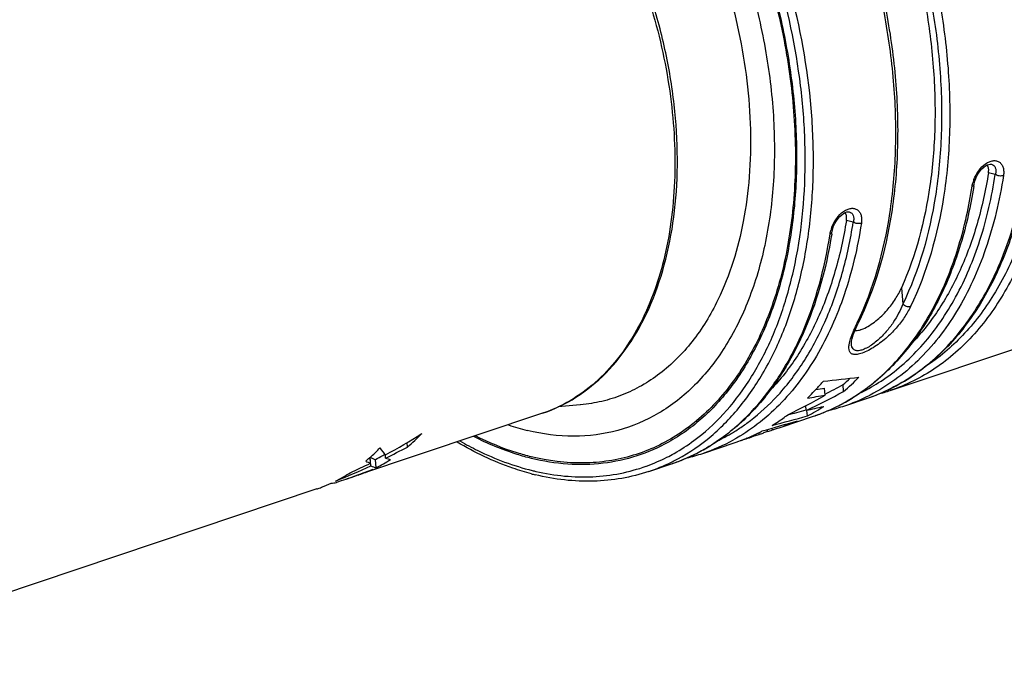
# Model space of a CAD drawing. Units: millimetres. Extents: x 0 to 210, y 0 to 297.
# Drawn here: x 146 to 172, y 55 to 72 of the extents above; entities that cross this region are included whole.
import ezdxf

# ---------------------------------------------------------------- set-up
doc = ezdxf.new("R2010")
doc.units = ezdxf.units.MM
doc.header["$LTSCALE"] = 19.36
doc.layers.get('0').update_dxf_attribs({"linetype": 'CONTINUOUS'})
doc.layers.add('BEZUGSACHSEN', color=7, linetype='CONTINUOUS')
doc.layers.add('RUNDUNGEN', color=7, linetype='CONTINUOUS')

msp = doc.modelspace()

# ---------------------------------------------------------------- linework, layer by layer
at = {"color": 7, "linetype": 'CONTINUOUS'}
for p, q in [((167.1154, 62.0222), (167.1016, 62.2025)), ((167.591, 62.1166), (167.5774, 62.2941)), ((160.783, 61.772), (160.2141, 61.7205)), ((166.6247, 61.6273), (166.6151, 61.7527)), ((166.6546, 61.4855), (166.6436, 61.6288)), ((159.8043, 61.554), (155.0031, 59.9443)), ((165.6251, 61.0809), (165.6209, 61.1354)), ((165.752, 61.1226), (165.7483, 61.1715)), ((165.088, 60.9108), (165.071, 60.9043)), ((165.088, 60.9108), (165.0711, 60.9039)), ((165.2806, 60.9695), (165.2787, 60.9946)), ((165.4076, 61.0102), (165.4041, 61.0562)), ((165.4192, 61.012), (165.408, 61.0087)), ((165.4192, 61.012), (165.4081, 61.0085)), ((165.5248, 61.046), (165.5087, 61.0406)), ((165.5248, 61.046), (165.5087, 61.0408)), ((165.6251, 61.0809), (165.5248, 61.046)), ((156.3147, 60.6803), (156.3059, 60.7963)), ((155.3631, 60.2661), (155.3517, 60.4157)), ((155.3696, 60.1996), (155.353, 60.4169)), ((155.5035, 60.1485), (155.4871, 60.3628)), ((155.7521, 60.3965), (155.7457, 60.4805)), ((155.0459, 59.9587), (155.0452, 59.9675)), ((153.974, 59.5994), (141.0726, 55.274)), ((153.968, 59.5973), (153.974, 59.5994)), ((153.974, 59.5993), (153.968, 59.5973)), ((154.494, 59.7737), (154.4799, 59.7689))]:
    msp.add_line(p, q, dxfattribs=at)
for centre, radius, start, end in [((162.4317, 66.3177), 6.0809, 318.62169, 319.69121), ((163.996, 66.4042), 5.4516, 311.06871, 313.65732), ((163.9677, 66.3839), 5.598, 310.33409, 315.92528), ((162.5522, 66.211), 5.9199, 315.84893, 318.62516), ((162.7145, 66.0549), 5.6947, 313.85386, 315.83862), ((164.4145, 65.7977), 4.8593, 297.45019, 300.33297), ((164.3687, 65.8758), 4.9498, 300.33438, 303.18188), ((163.1072, 65.5951), 5.0894, 303.03814, 306.72378), ((164.4701, 65.6843), 4.733, 288.53971, 294.04734), ((160.7937, 66.7406), 5.7956, 251.19681, 256.23943), ((163.2496, 65.3635), 4.8174, 297.06464, 297.71421), ((163.1782, 65.4879), 4.9609, 301.14908, 303.02519), ((164.4731, 65.6777), 4.7258, 285.6848, 286.1262), ((164.4748, 65.6717), 4.7195, 286.12599, 288.53391), ((153.4481, 64.0931), 4.457, 310.02929, 316.5597), ((163.2882, 65.2798), 4.7251, 289.70803, 292.16836), ((163.5745, 65.3696), 4.7193, 286.64225, 287.67291), ((163.5751, 65.3676), 4.7173, 287.673, 288.53425), ((163.5743, 65.37), 4.7197, 288.53454, 290.65797), ((163.2779, 65.3045), 4.7519, 292.39047, 294.8002), ((163.5729, 65.3736), 4.7236, 290.65789, 291.19345), ((163.2698, 65.3225), 4.7717, 294.79889, 295.05853), ((163.2673, 65.3278), 4.7775, 295.05857, 295.49103), ((163.2623, 65.3383), 4.7891, 295.49122, 296.36478), ((163.2557, 65.3515), 4.8039, 296.36472, 297.06465), ((164.025, 65.5194), 4.7181, 287.18641, 288.3284), ((152.3182, 63.7926), 4.5394, 312.5598, 316.34132), ((163.2909, 65.2726), 4.7175, 288.53417, 289.7073), ((152.44, 63.6596), 4.3591, 309.91471, 312.56239), ((153.7367, 63.7679), 3.8287, 297.20581, 300.44762), ((153.7737, 63.6575), 3.9122, 296.24055, 302.5525), ((153.7124, 63.8098), 3.8771, 300.44353, 301.39244), ((153.8152, 63.5726), 3.8177, 289.84124, 295.02592), ((152.6968, 63.3067), 3.9221, 296.63281, 303.04627), ((153.8222, 63.5545), 3.7983, 288.79446, 289.83517), ((152.7495, 63.1965), 3.7998, 288.7992, 290.75884), ((152.7424, 63.2146), 3.8193, 290.76263, 294.85801)]:
    msp.add_arc(centre, radius, start, end, dxfattribs=at)
for centre, major_axis, ratio, start_param, end_param in [((182.9714, 79.3406), (23.8086, 14.6569), 0.365712, -2.5019704, -2.4532316), ((155.4952, 70.129), (19.4105, 2.1068), 0.5786933, -1.0242779, -0.9623141), ((181.1407, 78.7269), (23.506, 14.4705), 0.365712, -2.4258777, -2.4142516), ((155.4952, 70.129), (19.1637, 2.08), 0.5786933, -0.9836709, -0.9529544), ((154.7093, 69.8655), (19.4105, 2.1068), 0.5786933, -1.0046046, -0.9417709), ((181.1407, 78.7269), (23.8086, 14.6569), 0.365712, -2.427472, -2.4044779), ((177.1256, 77.3807), (23.506, 14.4705), 0.365712, 4.0179281, 4.0398153), ((178.9563, 77.9945), (23.8086, 14.6569), 0.365712, 3.9612144, 3.9825949), ((176.0271, 77.0125), (23.8086, 14.6569), 0.365712, 4.0444914, 4.0853864), ((177.1256, 77.3807), (23.8086, 14.6569), 0.365712, 4.0057737, 4.0474936), ((174.1963, 76.3987), (23.8086, 14.6569), 0.365712, 4.1320763, 4.1376244), ((146.7323, 67.1911), (14.5629, 1.2029), 0.6227111, 5.3278256, 5.4121456), ((174.1963, 76.3987), (23.8086, 14.6569), 0.365712, 4.1169555, 4.1225391), ((156.2082, 70.368), (0.1329, 10.0427), 0.1877655, -3.3975008, -3.3153719), ((146.2159, 67.018), (16.3075, 1.9841), 0.5535226, 5.2681222, 5.3111861), ((155.5985, 70.1636), (0.0484, 9.8079), 0.1732215, -3.255631, -3.1787072), ((156.7779, 70.559), (0.7941, 10.2141), 0.2839347, -3.2224537, -3.1779787), ((147.1885, 67.3441), (14.6904, 1.2656), 0.6171134, 5.175893, 5.2489837), ((148.4494, 67.7668), (14.5629, 1.2029), 0.6227108, 5.0884147, 5.1601963), ((145.7458, 66.8604), (16.454, 2.044), 0.5483765, 5.2281213, 5.2669676), ((156.5245, 70.4741), (0.9538, 10.2508), 0.3028666, -3.2510964, -3.2091765), ((155.5985, 70.1636), (0.0494, 10.0188), 0.1732215, -3.2453458, -3.1678846), ((148.3044, 67.7182), (16.3075, 1.9841), 0.5535226, -1.2341868, -1.2157521), ((154.5074, 69.7978), (0.9538, 10.2508), 0.3028652, -3.0084885, -2.9981039), ((154.4888, 69.7916), (0.1329, 10.0427), 0.1877648, -3.1458854, -3.0759615)]:
    msp.add_ellipse(centre, major_axis=major_axis, ratio=ratio, start_param=start_param, end_param=end_param, dxfattribs=at)
for points, knots in [([(166.8153, 82.7663), (167.3544, 82.3675), (168.3914, 81.4236), (169.7309, 79.7266), (170.8674, 77.7592), (171.7531, 75.6041), (172.3514, 73.3516), (172.6368, 71.0958), (172.5974, 68.9317), (172.3434, 67.5506), (172.1558, 66.9056)], [0, 0, 0, 0, 0.1141765, 0.2372164, 0.366766, 0.4997595, 0.6327875, 0.762437, 0.8856319, 1, 1, 1, 1]), ([(160.7338, 79.7661), (161.1378, 79.4381), (161.9179, 78.6946), (162.9527, 77.4024), (163.8635, 75.9322), (164.6242, 74.3261), (165.2132, 72.6299), (165.6138, 70.8922), (165.8143, 69.1625), (165.809, 67.4901), (165.5974, 65.9222), (165.1844, 64.5026), (164.5791, 63.2714), (163.7944, 62.2648), (162.8483, 61.5171), (161.7686, 61.0595), (160.5963, 60.9112), (159.8068, 61.0156), (159.4151, 61.1114)], [0, 0, 0, 0, 0.0647506, 0.1335367, 0.2054784, 0.2794594, 0.3542242, 0.4284663, 0.5009128, 0.5704124, 0.6360286, 0.6971452, 0.7535862, 0.8057426, 0.8546638, 0.9020199, 0.9498267, 1, 1, 1, 1]), ([(168.1695, 76.8351), (168.656, 75.8399), (169.2453, 74.2753), (169.7307, 72.1276), (169.936, 70.523), (169.9779, 68.9567), (169.8204, 67.0248), (169.4586, 65.6341), (169.0884, 64.7983)], [0, 0, 0, 0, 0.2677602, 0.4011033, 0.5317567, 0.6581722, 0.7790271, 1, 1, 1, 1]), ([(171.3383, 67.8874), (171.337, 67.8953), (171.3307, 67.9251), (171.3189, 67.954), (171.3068, 67.9728)], [0, 0, 0, 0, 0.2651766, 1, 1, 1, 1]), ([(171.3371, 67.7685), (171.2655, 67.3227), (171.0773, 66.4647), (170.6421, 65.2643), (170.0698, 64.2117), (169.5888, 63.6049), (169.3295, 63.3378)], [0, 0, 0, 0, 0.2745078, 0.5324136, 0.7737269, 1, 1, 1, 1]), ([(171.3371, 67.7685), (171.3387, 67.7789), (171.3437, 67.8183), (171.3431, 67.8585), (171.3383, 67.8874)], [0, 0, 0, 0, 0.2642793, 1, 1, 1, 1]), ([(167.6654, 66.6561), (167.6641, 66.664), (167.6578, 66.6938), (167.646, 66.7226), (167.6339, 66.7414)], [0, 0, 0, 0, 0.2651653, 1, 1, 1, 1]), ([(167.6642, 66.5372), (167.5926, 66.0913), (167.4044, 65.2334), (166.9692, 64.033), (166.3969, 62.9803), (165.9159, 62.3736), (165.6566, 62.1065)], [0, 0, 0, 0, 0.2745078, 0.5324136, 0.7737269, 1, 1, 1, 1]), ([(167.6642, 66.5372), (167.6658, 66.5475), (167.6708, 66.5869), (167.6702, 66.6272), (167.6654, 66.6561)], [0, 0, 0, 0, 0.2642893, 1, 1, 1, 1]), ([(168.0948, 63.7372), (168.1527, 63.7618), (168.2679, 63.8251), (168.4815, 63.9792), (168.7138, 64.2035), (168.9335, 64.4941), (169.044, 64.6979), (169.0884, 64.7983)], [0, 0, 0, 0, 0.1274931, 0.2647325, 0.5327291, 0.7776423, 1, 1, 1, 1]), ([(167.885, 63.6924), (167.8954, 63.6913), (167.945, 63.6899), (167.9942, 63.7015), (168.0315, 63.7135)], [0, 0, 0, 0, 0.2105529, 1, 1, 1, 1]), ([(168.0315, 63.7135), (168.0366, 63.7151), (168.058, 63.7223), (168.079, 63.7305), (168.0948, 63.7372)], [0, 0, 0, 0, 0.240158, 1, 1, 1, 1])]:
    msp.add_open_spline(points, degree=3, knots=knots, dxfattribs=at)
at = {"layer": 'BEZUGSACHSEN', "color": 7, "linetype": 'CONTINUOUS'}
for p, q in [((168.7993, 62.1438), (173.0232, 63.5599)), ((167.624, 61.7498), (168.2117, 61.9468)), ((165.975, 61.1969), (166.816, 61.4789)), ((163.9511, 60.5184), (164.7904, 60.7998)), ((162.5554, 60.0505), (163.1431, 60.2475))]:
    msp.add_line(p, q, dxfattribs=at)
at = {"layer": 'RUNDUNGEN', "color": 9, "linetype": 'CONTINUOUS'}
for p, q in [((171.5141, 67.7253), (171.3371, 67.7685)), ((167.8412, 66.4939), (167.6642, 66.5372)), ((169.0884, 64.7983), (169.1206, 64.3764)), ((168.7998, 62.144), (168.7993, 62.1438)), ((168.2117, 61.9468), (168.2122, 61.947)), ((160.7939, 61.7737), (160.783, 61.772)), ((160.794, 61.773), (160.783, 61.772)), ((162.4899, 60.188), (162.4953, 60.1903)), ((162.4899, 60.1878), (162.4954, 60.1898)), ((162.5554, 60.0505), (162.5559, 60.0507))]:
    msp.add_line(p, q, dxfattribs=at)
at = {"layer": 'RUNDUNGEN', "color": 7, "linetype": 'CONTINUOUS'}
for p, q in [((170.9645, 67.4685), (170.9675, 67.4859)), ((170.9645, 67.4684), (170.9645, 67.4685)), ((170.9675, 67.4859), (170.9834, 67.5518)), ((167.2916, 66.2372), (167.2946, 66.2546)), ((167.2916, 66.237), (167.2916, 66.2372)), ((167.2946, 66.2546), (167.3105, 66.3204)), ((167.8822, 63.6847), (167.936, 63.8078)), ((167.936, 63.8078), (167.97, 63.8798)), ((167.97, 63.8798), (167.9701, 63.88)), ((167.7941, 63.3486), (167.794, 63.3499))]:
    msp.add_line(p, q, dxfattribs=at)
for points in [[(170.9834, 67.5518), (171.0077, 67.6209), (171.0397, 67.6899), (171.0779, 67.7556), (171.121, 67.8159), (171.1672, 67.8688), (171.2149, 67.9132), (171.2619, 67.9477), (171.3071, 67.9726), (171.3485, 67.9878), (171.3841, 67.9937), (171.4118, 67.9917)], [(167.3105, 66.3204), (167.3348, 66.3895), (167.3668, 66.4586), (167.405, 66.5242), (167.4481, 66.5845), (167.4943, 66.6375), (167.542, 66.6818), (167.589, 66.7164), (167.6342, 66.7413), (167.6756, 66.7565), (167.7112, 66.7623), (167.7389, 66.7603)], [(167.794, 63.3499), (167.7936, 63.3619), (167.7981, 63.4143), (167.8138, 63.4877), (167.8416, 63.5779), (167.8822, 63.6847)]]:
    msp.add_lwpolyline(points, dxfattribs=at)
at = {"layer": 'RUNDUNGEN', "color": 9, "linetype": 'CONTINUOUS'}
for centre, radius, start, end in [((171.7984, 67.2762), 0.8952, 159.32731, 164.92441), ((168.1255, 66.0448), 0.8952, 159.32731, 164.92441), ((160.567, 67.4061), 8.1747, 334.15414, 334.51899), ((165.0665, 66.3658), 5.2025, 305.06507, 310.70823), ((165.9093, 66.4276), 4.8319, 297.1677, 304.13592), ((164.9455, 66.5122), 5.3924, 310.6685, 311.01853), ((165.9561, 66.3388), 4.7315, 295.83647, 297.15492), ((161.5828, 65.966), 5.8451, 317.20394, 317.62428), ((165.2274, 66.1289), 4.9161, 298.79149, 303.53022), ((166.114, 66.2505), 4.7472, 288.54635, 296.00973), ((165.1529, 66.2444), 5.0534, 303.51129, 305.05394), ((166.0943, 66.2919), 4.7931, 296.00479, 297.14737), ((165.2985, 65.9957), 4.765, 292.67803, 296.36722), ((165.2755, 66.0421), 4.8168, 296.36742, 298.78745), ((165.3123, 65.9631), 4.7295, 288.53718, 292.16616), ((165.3082, 65.9732), 4.7405, 292.16566, 292.67458), ((161.3936, 65.1344), 5.2025, 305.06507, 310.70823), ((162.2148, 65.2303), 4.8721, 300.50215, 302.07926), ((161.2726, 65.2808), 5.3924, 310.6685, 311.01853), ((162.1801, 65.2854), 4.9372, 302.08015, 303.93792), ((160.7988, 64.7978), 4.9129, 299.39712, 306.49778), ((162.4324, 65.0404), 4.7702, 288.56496, 299.03784), ((161.48, 65.013), 5.0534, 303.51129, 305.05394), ((162.2855, 65.1028), 4.7263, 295.83609, 296.54909), ((162.2805, 65.1127), 4.7374, 296.54906, 297.15454), ((162.2762, 65.1211), 4.7469, 297.15447, 297.4585), ((162.2529, 65.1651), 4.7967, 297.46365, 300.50525), ((161.6026, 64.8107), 4.8168, 296.36742, 298.78745), ((161.5545, 64.8976), 4.9161, 298.79149, 303.53022), ((160.9077, 64.5971), 4.6845, 289.81182, 296.83191), ((160.8697, 64.6742), 4.7705, 296.82125, 299.38452), ((161.6394, 64.7317), 4.7295, 288.53718, 292.16616), ((161.6267, 64.7621), 4.7625, 292.17007, 296.36773), ((160.994, 66.0058), 6.1054, 256.25923, 257.14844), ((161.0457, 64.5506), 4.7466, 288.55257, 296.0067), ((161.0274, 64.589), 4.7891, 296.00164, 296.82114)]:
    msp.add_arc(centre, radius, start, end, dxfattribs=at)
at = {"layer": 'RUNDUNGEN', "color": 7, "linetype": 'CONTINUOUS'}
for centre, radius, start, end in [((158.8339, 69.3431), 12.2746, 350.96964, 351.21494), ((155.161, 68.1117), 12.2746, 350.96964, 351.21494), ((166.674, 66.5308), 4.835, 288.55066, 295.87929), ((167.2674, 66.7131), 4.8192, 284.66625, 288.54083), ((166.6595, 66.5614), 4.8688, 295.87503, 296.3567), ((165.2556, 66.1113), 4.8884, 292.57141, 298.49543), ((166.0932, 66.3174), 4.8173, 283.47496, 288.52809), ((165.2865, 66.0399), 4.8106, 288.5376, 292.55782), ((161.5949, 64.8559), 4.8615, 288.56964, 298.5045), ((162.4203, 65.086), 4.8173, 283.47496, 288.52809), ((161.1267, 66.1346), 6.35, 255.34633, 256.25892)]:
    msp.add_arc(centre, radius, start, end, dxfattribs=at)
at = {"layer": 'RUNDUNGEN', "color": 9, "linetype": 'CONTINUOUS'}
for points, knots in [([(164.1881, 84.6015), (164.6635, 84.4853), (165.628, 84.1256), (166.9937, 83.2892), (168.2984, 82.1628), (169.5053, 80.7798), (170.5811, 79.1802), (171.4949, 77.4104), (172.2205, 75.5217), (172.7366, 73.5691), (173.0283, 71.6092), (173.087, 69.6989), (172.9105, 67.8931), (172.5027, 66.2431), (171.8734, 64.7966), (171.1617, 63.7772), (170.5, 63.1181), (169.9708, 62.7083), (169.4043, 62.378), (169.0035, 62.2123), (168.7998, 62.144)], [0, 0, 0, 0, 0.0530395, 0.1105738, 0.1727267, 0.2391007, 0.3089161, 0.3811213, 0.4544951, 0.5277375, 0.5995573, 0.6687597, 0.7343391, 0.7955826, 0.8521877, 0.9043924, 0.92914, 0.9531771, 0.9767169, 1, 1, 1, 1]), ([(168.2122, 61.947), (168.4155, 62.0152), (168.8155, 62.1805), (169.381, 62.5099), (169.9094, 62.9185), (170.5702, 63.5756), (171.2813, 64.5919), (171.9109, 66.0342), (172.3199, 67.6794), (172.4985, 69.4804), (172.4429, 71.3861), (172.155, 73.342), (171.6433, 75.2915), (170.9228, 77.1783), (170.0142, 78.9477), (168.9437, 80.5484), (167.7418, 81.9344), (166.4416, 83.0657), (165.0797, 83.9088), (164.1172, 84.2745), (163.6423, 84.3941)], [0, 0, 0, 0, 0.0232748, 0.0468051, 0.0708309, 0.0955643, 0.1477313, 0.2042858, 0.2654686, 0.3309827, 0.4001216, 0.4718869, 0.5450908, 0.6184482, 0.6906639, 0.7605193, 0.8269624, 0.8892092, 0.9468518, 1, 1, 1, 1]), ([(164.0888, 84.4213), (164.5301, 84.3134), (165.4246, 83.9869), (166.6984, 83.2351), (167.9229, 82.2255), (169.0673, 80.9848), (170.1036, 79.5452), (171.0051, 77.9437), (171.749, 76.2217), (172.316, 74.4237), (172.6913, 72.5963), (172.8653, 70.7866), (172.8332, 69.0413), (172.5955, 67.4049), (172.1571, 65.9191), (171.5269, 64.6215), (170.7183, 63.5472), (170.0548, 62.9878), (169.7056, 62.7625)], [0, 0, 0, 0, 0.0521186, 0.108389, 0.1689603, 0.2335431, 0.3015141, 0.372006, 0.4439886, 0.5163412, 0.5879218, 0.6576339, 0.724496, 0.7877174, 0.8467815, 0.9015425, 0.952325, 1, 1, 1, 1]), ([(159.7824, 81.2174), (160.1748, 80.9861), (160.9481, 80.4425), (162.0171, 79.4511), (163.012, 78.278), (163.9109, 76.9494), (164.6945, 75.4942), (165.3456, 73.9444), (165.85, 72.3341), (166.1965, 70.6988), (166.3775, 69.0743), (166.3889, 67.4963), (166.2303, 65.9991), (165.9044, 64.6152), (165.4175, 63.3745), (164.7779, 62.3043), (163.9978, 61.4299), (163.3822, 60.9846), (163.062, 60.8065)], [0, 0, 0, 0, 0.0577856, 0.1194164, 0.184518, 0.2524912, 0.3225667, 0.3938628, 0.4654354, 0.5363265, 0.6056128, 0.6724537, 0.7361447, 0.7961752, 0.8522938, 0.9045806, 0.9535133, 1, 1, 1, 1]), ([(159.7676, 81.1838), (160.243, 80.9044), (161.1758, 80.2263), (162.4352, 78.9623), (163.5736, 77.4511), (164.555, 75.7408), (165.3488, 73.8856), (165.9297, 71.9447), (166.2793, 69.9798), (166.3862, 68.0532), (166.2468, 66.2257), (165.8639, 64.5541), (165.2477, 63.091), (164.5367, 62.0649), (163.8707, 61.4086), (163.337, 61.0053), (162.7644, 60.6859), (162.1579, 60.4532), (161.5227, 60.3094), (160.6347, 60.2366), (159.957, 60.3216), (159.5153, 60.4296)], [0, 0, 0, 0, 0.0608332, 0.1264503, 0.1961696, 0.2689357, 0.3434457, 0.4182656, 0.4919391, 0.5630944, 0.6305558, 0.693468, 0.7514378, 0.8046916, 0.8298762, 0.8543173, 0.8782562, 0.9019652, 0.9257307, 0.9498417, 1, 1, 1, 1]), ([(157.9631, 80.4244), (158.2697, 80.3445), (158.8889, 80.1214), (159.7813, 79.6321), (160.6502, 78.988), (161.4802, 78.2013), (162.2568, 77.2863), (163.214, 75.9006), (164.1877, 73.9596), (164.8239, 71.868), (165.1078, 70.1583), (165.2005, 68.9007), (165.1722, 67.6837), (164.9799, 66.1909), (164.6542, 65.1248), (164.3438, 64.4859)], [0, 0, 0, 0, 0.0501896, 0.1037017, 0.1606895, 0.2210528, 0.2844711, 0.3504611, 0.4874937, 0.6265636, 0.6950128, 0.7617223, 0.8260497, 0.8874648, 1, 1, 1, 1]), ([(163.721, 60.8484), (163.9947, 61.0505), (164.5159, 61.5235), (165.1754, 62.3848), (165.72, 63.3971), (166.1414, 64.5422), (166.4335, 65.8006), (166.5919, 67.151), (166.6142, 68.5705), (166.4606, 70.5427), (165.9316, 73.0216), (165.0015, 75.389), (164.0342, 77.1499), (162.9726, 78.7301), (162.0285, 79.7848), (161.3415, 80.3901)], [0, 0, 0, 0, 0.0468248, 0.0961712, 0.148607, 0.2044112, 0.2636028, 0.3259816, 0.3911714, 0.4586591, 0.5978763, 0.7381958, 0.8070168, 0.8739963, 1, 1, 1, 1]), ([(163.1883, 60.3151), (163.4975, 60.4715), (164.0959, 60.8609), (164.8758, 61.6318), (165.5383, 62.5808), (166.0723, 63.6885), (166.4698, 64.9341), (166.7245, 66.295), (166.8322, 67.7464), (166.7768, 69.7936), (166.332, 72.4039), (165.4423, 74.9208), (164.4803, 76.8116), (163.4043, 78.5221), (162.4325, 79.6708), (161.7195, 80.3338)], [0, 0, 0, 0, 0.0460056, 0.0939734, 0.1447645, 0.1989142, 0.2566384, 0.3178723, 0.3823215, 0.44951, 0.5894134, 0.7318736, 0.802147, 0.870722, 1, 1, 1, 1]), ([(157.8741, 78.858), (158.4218, 78.5137), (159.1977, 77.8733), (160.1084, 76.8655), (160.9878, 75.6912), (161.9204, 74.0356), (162.7265, 71.8768), (163.1893, 69.6418), (163.2679, 67.7876), (163.1289, 66.3823), (162.8736, 65.1213), (162.5358, 64.2312), (162.2388, 63.7003)], [0, 0, 0, 0, 0.1140761, 0.1754994, 0.239361, 0.3724046, 0.5089554, 0.6441448, 0.7732884, 0.8344193, 0.8927288, 1, 1, 1, 1]), ([(168.1373, 77.257), (168.6824, 76.1977), (169.3417, 74.5214), (169.8821, 72.2127), (170.108, 70.4844), (170.1488, 68.7994), (169.9619, 66.7338), (169.5452, 65.2528), (169.1206, 64.3764)], [0, 0, 0, 0, 0.2682425, 0.4021561, 0.5333119, 0.6599889, 0.7807266, 1, 1, 1, 1]), ([(168.3236, 77.3567), (168.8758, 76.2837), (169.5436, 74.5859), (170.0909, 72.2474), (170.3198, 70.4969), (170.3611, 68.7902), (170.1718, 66.698), (169.7497, 65.1979), (169.3197, 64.3102)], [0, 0, 0, 0, 0.2682426, 0.4021561, 0.5333119, 0.6599888, 0.7807266, 1, 1, 1, 1]), ([(167.9465, 63.8892), (168.3693, 64.7763), (168.7831, 66.2712), (168.966, 68.3545), (168.9219, 70.0519), (168.6926, 71.7921), (168.1475, 74.1165), (167.4845, 75.8043), (166.9368, 76.8714)], [0, 0, 0, 0, 0.2195897, 0.3403792, 0.4670423, 0.5981324, 0.7319481, 1, 1, 1, 1]), ([(170.9608, 67.5922), (170.9916, 67.6741), (171.0739, 67.8269), (171.1949, 67.9535), (171.2638, 68.0016)], [0, 0, 0, 0, 0.5099291, 1, 1, 1, 1]), ([(171.2638, 68.0016), (171.2943, 68.0229), (171.3558, 68.0581), (171.4527, 68.0858), (171.5443, 68.0831), (171.6237, 68.0485), (171.6833, 67.9854), (171.7203, 67.9012), (171.7346, 67.8018), (171.7297, 67.7317), (171.7241, 67.6956)], [0, 0, 0, 0, 0.1462409, 0.2763257, 0.3920386, 0.4996827, 0.6082652, 0.7255586, 0.8559731, 1, 1, 1, 1]), ([(171.4134, 67.9913), (171.4359, 67.9858), (171.4797, 67.9629), (171.5192, 67.897), (171.5302, 67.8141), (171.5217, 67.7557), (171.5141, 67.7253)], [0, 0, 0, 0, 0.2197463, 0.4447713, 0.7020786, 1, 1, 1, 1]), ([(168.6208, 62.4282), (168.8078, 62.5548), (169.1706, 62.8382), (169.8405, 63.5161), (170.5556, 64.5679), (171.1766, 66.0596), (171.4255, 67.1521), (171.5141, 67.7253)], [0, 0, 0, 0, 0.109329, 0.2220283, 0.4602816, 0.7192953, 1, 1, 1, 1]), ([(171.7241, 67.6956), (171.7081, 67.6902), (171.6721, 67.6846), (171.6165, 67.6872), (171.5621, 67.7002), (171.5284, 67.7157), (171.5141, 67.7253)], [0, 0, 0, 0, 0.2321508, 0.4961362, 0.7622144, 1, 1, 1, 1]), ([(171.7241, 67.6956), (171.6249, 67.0537), (171.3381, 65.8364), (170.5995, 64.1984), (169.7386, 63.0836), (168.9356, 62.4068), (168.5032, 62.1406), (168.2813, 62.0268)], [0, 0, 0, 0, 0.2836263, 0.5427869, 0.7792847, 0.8911026, 1, 1, 1, 1]), ([(170.916, 67.4247), (170.9171, 67.4316), (170.9219, 67.46), (170.9283, 67.488), (170.934, 67.509)], [0, 0, 0, 0, 0.2439562, 1, 1, 1, 1]), ([(170.916, 67.4247), (170.9282, 67.4287), (170.9492, 67.4383), (170.963, 67.4587), (170.9645, 67.4684)], [0, 0, 0, 0, 0.5667855, 1, 1, 1, 1]), ([(168.4845, 62.4437), (168.8026, 62.7204), (169.3957, 63.3728), (170.0953, 64.5483), (170.6189, 65.919), (170.8363, 66.9084), (170.916, 67.4247)], [0, 0, 0, 0, 0.22394, 0.463994, 0.7225808, 1, 1, 1, 1]), ([(167.2879, 66.3609), (167.3187, 66.4427), (167.401, 66.5955), (167.522, 66.7221), (167.5909, 66.7703)], [0, 0, 0, 0, 0.5099291, 1, 1, 1, 1]), ([(167.5909, 66.7703), (167.6214, 66.7915), (167.6829, 66.8267), (167.7798, 66.8545), (167.8714, 66.8518), (167.9508, 66.8171), (168.0104, 66.7541), (168.0474, 66.6699), (168.0617, 66.5704), (168.0568, 66.5004), (168.0512, 66.4642)], [0, 0, 0, 0, 0.1462409, 0.2763257, 0.3920386, 0.4996827, 0.6082652, 0.7255586, 0.8559731, 1, 1, 1, 1]), ([(167.7405, 66.7599), (167.763, 66.7544), (167.8068, 66.7315), (167.8463, 66.6657), (167.8573, 66.5828), (167.8488, 66.5243), (167.8412, 66.4939)], [0, 0, 0, 0, 0.2197463, 0.4447713, 0.7020786, 1, 1, 1, 1]), ([(168.0512, 66.4642), (167.9545, 65.8386), (167.677, 64.6506), (166.9685, 63.0457), (166.145, 61.9425), (165.3758, 61.2611), (164.9609, 60.9881), (164.7477, 60.8698)], [0, 0, 0, 0, 0.2828853, 0.5420441, 0.7790177, 0.8910439, 1, 1, 1, 1]), ([(165.9008, 62.0265), (166.1523, 62.3022), (166.618, 62.9223), (167.1711, 63.9863), (167.591, 65.191), (167.7724, 66.0488), (167.8412, 66.4939)], [0, 0, 0, 0, 0.226842, 0.4684947, 0.7262563, 1, 1, 1, 1]), ([(168.0512, 66.4642), (168.0352, 66.4588), (167.9992, 66.4532), (167.9436, 66.4558), (167.8892, 66.4688), (167.8555, 66.4843), (167.8412, 66.4939)], [0, 0, 0, 0, 0.2321508, 0.4961362, 0.7622144, 1, 1, 1, 1]), ([(166.1632, 62.9069), (166.2962, 63.1439), (166.8076, 64.1832), (167.108, 65.3188), (167.2431, 66.1933)], [0, 0, 0, 0, 0.2349597, 1, 1, 1, 1]), ([(167.2431, 66.1933), (167.2442, 66.2002), (167.249, 66.2286), (167.2554, 66.2567), (167.2611, 66.2777)], [0, 0, 0, 0, 0.2439562, 1, 1, 1, 1]), ([(167.2431, 66.1933), (167.2553, 66.1974), (167.2763, 66.207), (167.2901, 66.2274), (167.2916, 66.237)], [0, 0, 0, 0, 0.5667855, 1, 1, 1, 1]), ([(164.3438, 64.4859), (164.1589, 64.1052), (163.7323, 63.4028), (163.0187, 62.6821), (162.3801, 62.2579), (161.876, 62.0164), (161.345, 61.8499), (160.9788, 61.7902), (160.794, 61.773)], [0, 0, 0, 0, 0.2717309, 0.5231973, 0.6438675, 0.7626265, 0.8808633, 1, 1, 1, 1]), ([(169.3197, 64.3102), (169.2733, 64.2145), (169.1618, 64.021), (168.9481, 63.7432), (168.6803, 63.4768), (168.4199, 63.281), (168.1985, 63.1572), (168.0476, 63.095), (167.9331, 63.0695), (167.8583, 63.0718), (167.8155, 63.0824), (167.7816, 63.1017), (167.7479, 63.1379), (167.7264, 63.2024), (167.7275, 63.291), (167.7391, 63.3537), (167.747, 63.3872)], [0, 0, 0, 0, 0.1347059, 0.2819666, 0.4427344, 0.6119664, 0.6928494, 0.7634493, 0.8183476, 0.839704, 0.8577541, 0.8735584, 0.8884419, 0.9195324, 0.9564152, 1, 1, 1, 1]), ([(169.1206, 64.3764), (169.0894, 64.2953), (169.0156, 64.1316), (168.8742, 63.8919), (168.7272, 63.6978), (168.5893, 63.5477), (168.4738, 63.4387), (168.3497, 63.3393), (168.222, 63.256), (168.0989, 63.197), (167.99, 63.1679), (167.9109, 63.1726), (167.8651, 63.1947), (167.831, 63.2242), (167.8034, 63.2771), (167.796, 63.3238), (167.7941, 63.3486)], [0, 0, 0, 0, 0.1297181, 0.2675537, 0.4148812, 0.4922961, 0.571756, 0.6518447, 0.7294187, 0.7989865, 0.8548764, 0.8964072, 0.9136775, 0.929943, 0.9629294, 1, 1, 1, 1]), ([(169.3197, 64.3102), (169.2868, 64.2992), (169.2092, 64.3072), (169.1454, 64.3477), (169.1206, 64.3764)], [0, 0, 0, 0, 0.4780446, 1, 1, 1, 1]), ([(162.2388, 63.7003), (162.0942, 63.4418), (161.7756, 62.9583), (161.1959, 62.3386), (160.5381, 61.8584), (160.0523, 61.6371), (159.8043, 61.554)], [0, 0, 0, 0, 0.2678997, 0.5211397, 0.7634847, 1, 1, 1, 1]), ([(167.7738, 63.4816), (167.7927, 63.5402), (167.8396, 63.662), (167.894, 63.7805), (167.924, 63.8423)], [0, 0, 0, 0, 0.4727774, 1, 1, 1, 1]), ([(167.924, 63.8423), (167.9291, 63.844), (167.9476, 63.8518), (167.9636, 63.8667), (167.9701, 63.8798)], [0, 0, 0, 0, 0.2707479, 1, 1, 1, 1]), ([(167.747, 63.3872), (167.7489, 63.3948), (167.7568, 63.4265), (167.7661, 63.4579), (167.7738, 63.4816)], [0, 0, 0, 0, 0.2405758, 1, 1, 1, 1]), ([(164.8116, 61.2123), (165.0774, 61.4435), (165.5787, 61.9739), (165.9808, 62.5816), (166.1632, 62.9069)], [0, 0, 0, 0, 0.4857744, 1, 1, 1, 1]), ([(164.9366, 61.1892), (165.0205, 61.2457), (165.3553, 61.4861), (165.6606, 61.7668), (165.8718, 61.9949)], [0, 0, 0, 0, 0.2454513, 1, 1, 1, 1]), ([(157.6724, 60.8386), (157.8252, 60.7512), (158.421, 60.4342), (159.0592, 60.1935), (159.5438, 60.0751)], [0, 0, 0, 0, 0.2608694, 1, 1, 1, 1]), ([(159.5199, 60.3885), (159.3951, 60.419), (158.8832, 60.5618), (158.3897, 60.7682), (158.0312, 60.9517)], [0, 0, 0, 0, 0.2417527, 1, 1, 1, 1]), ([(159.5153, 60.4296), (159.3948, 60.4591), (158.9007, 60.5964), (158.4239, 60.7933), (158.0769, 60.9681)], [0, 0, 0, 0, 0.2419972, 1, 1, 1, 1]), ([(163.062, 60.8065), (162.8025, 60.6622), (162.2536, 60.4227), (161.3695, 60.2315), (160.4453, 60.2133), (159.828, 60.3131), (159.5199, 60.3885)], [0, 0, 0, 0, 0.2442187, 0.4887354, 0.7391218, 1, 1, 1, 1]), ([(159.636, 60.0533), (159.8806, 59.9975), (160.3692, 59.9174), (161.1018, 59.8983), (161.8132, 59.983), (162.2694, 60.1087), (162.4899, 60.1878)], [0, 0, 0, 0, 0.2600197, 0.5115911, 0.7572004, 1, 1, 1, 1])]:
    msp.add_open_spline(points, degree=3, knots=knots, dxfattribs=at)
at = {"layer": 'RUNDUNGEN', "color": 7, "linetype": 'CONTINUOUS'}
for points, knots in [([(164.1637, 84.2576), (164.6178, 84.1064), (165.5291, 83.6934), (166.8107, 82.8199), (168.0268, 81.6957), (169.1474, 80.3503), (170.1454, 78.8184), (170.9956, 77.1394), (171.6763, 75.3566), (172.17, 73.5163), (172.4638, 71.6659), (172.5499, 69.853), (172.4255, 68.1239), (172.0925, 66.5221), (171.5571, 65.0881), (170.8284, 63.8587), (169.9207, 62.8695), (169.1971, 62.385), (168.8211, 62.1987)], [0, 0, 0, 0, 0.0541367, 0.1123873, 0.1747636, 0.2408573, 0.3099602, 0.3811452, 0.4533477, 0.5254391, 0.5962974, 0.664879, 0.7302933, 0.7918833, 0.8493158, 0.9026739, 0.9525372, 1, 1, 1, 1]), ([(159.8043, 61.554), (160.1087, 61.656), (160.7032, 61.9415), (161.4829, 62.5816), (162.1381, 63.4135), (162.6562, 64.4121), (163.0294, 65.5525), (163.2519, 66.8081), (163.3205, 68.1504), (163.2343, 69.5486), (162.996, 70.9703), (162.6114, 72.3823), (162.0895, 73.7515), (161.4426, 75.0455), (160.6857, 76.2339), (159.8359, 77.2891), (158.9124, 78.1859), (158.2387, 78.6802), (157.8954, 78.8913)], [0, 0, 0, 0, 0.0471309, 0.0956893, 0.1468783, 0.2015251, 0.2600251, 0.3223667, 0.3881952, 0.4568882, 0.5276274, 0.5994662, 0.6713925, 0.7423893, 0.8114944, 0.8778627, 0.9408345, 1, 1, 1, 1]), ([(166.9851, 76.8946), (167.5351, 75.8259), (168.2003, 74.1346), (168.7451, 71.805), (168.9727, 70.0605), (169.0134, 68.3586), (168.8235, 66.2682), (168.4006, 64.7686), (167.9701, 63.88)], [0, 0, 0, 0, 0.2678464, 0.4015644, 0.5325708, 0.6591827, 0.7799852, 1, 1, 1, 1]), ([(170.9563, 67.4165), (170.8764, 66.9138), (170.6613, 65.9485), (170.1496, 64.6072), (169.468, 63.4483), (168.8914, 62.7986), (168.5814, 62.52)], [0, 0, 0, 0, 0.2756381, 0.5335957, 0.7742989, 1, 1, 1, 1]), ([(167.2834, 66.1851), (167.2352, 65.8818), (167.0111, 64.7469), (166.6057, 63.6409), (166.1854, 62.9019)], [0, 0, 0, 0, 0.2653987, 1, 1, 1, 1]), ([(166.1854, 62.9019), (166.1507, 62.8409), (166.0107, 62.6026), (165.8573, 62.3723), (165.7352, 62.2062)], [0, 0, 0, 0, 0.25405, 1, 1, 1, 1]), ([(168.5814, 62.52), (168.5045, 62.4509), (168.1947, 62.1876), (167.8544, 61.9598), (167.5878, 61.8151)], [0, 0, 0, 0, 0.2539897, 1, 1, 1, 1]), ([(165.7352, 62.2062), (165.487, 61.8688), (164.9383, 61.2537), (164.2655, 60.774), (163.9149, 60.5837)], [0, 0, 0, 0, 0.5122077, 1, 1, 1, 1]), ([(159.5203, 59.9911), (159.358, 60.0335), (158.69, 60.2364), (158.0542, 60.5396), (157.5981, 60.8094)], [0, 0, 0, 0, 0.2403901, 1, 1, 1, 1]), ([(162.5559, 60.0507), (162.3275, 59.9741), (161.8555, 59.8545), (161.1222, 59.7815), (160.3695, 59.8147), (159.8686, 59.9051), (159.6183, 59.9663)], [0, 0, 0, 0, 0.2428349, 0.4886492, 0.7402854, 1, 1, 1, 1])]:
    msp.add_open_spline(points, degree=3, knots=knots, dxfattribs=at)

doc.saveas('drawing.dxf')
